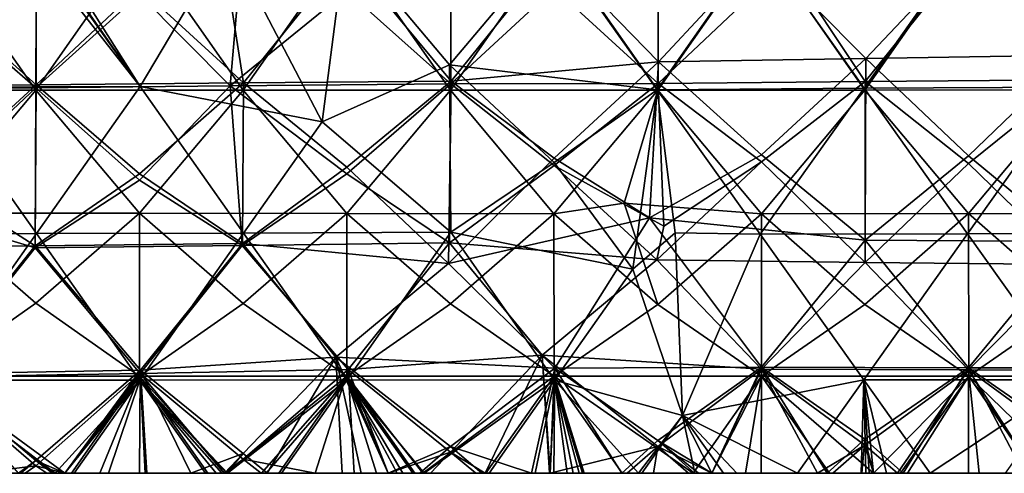
# Model space of a CAD drawing. Extents: x 543940 to 544530, y 4317070 to 4317550.
# Drawn here: x 544171 to 544290, y 4317070 to 4317125 of the extents above; entities that cross this region are included whole.
import ezdxf

# ---------------------------------------------------------------- set-up
doc = ezdxf.new("R2010")
doc.units = 0
doc.layers.add('Maia_Geological_Model_-_D2', color=7, linetype='CONTINUOUS')

msp = doc.modelspace()

# ---------------------------------------------------------------- linework, layer by layer
at = {"layer": 'Maia_Geological_Model_-_D2'}
for points in [[(544185.1, 4317129.07, 582.23), (544194.55, 4317137.69, 577.49), (544197.73, 4317117.49, 589.39)], [(544210.25, 4317133.05, 580.57), (544197.73, 4317117.49, 589.39), (544194.55, 4317137.69, 577.49)], [(544159.9, 4317128.57, 581.73), (544172.58, 4317136.62, 577.59), (544172.52, 4317117.22, 588.54)], [(544172.49, 4317116.86, 623.23), (544172.56, 4317136.36, 612.16), (544159.9, 4317127.84, 616.64)], [(544172.49, 4317116.86, 623.23), (544185.1, 4317128.28, 617.08), (544172.56, 4317136.36, 612.16)], [(544172.58, 4317136.62, 577.59), (544185.1, 4317129.07, 582.23), (544172.52, 4317117.22, 588.54)], [(544197.76, 4317136.45, 612.6), (544185.1, 4317128.28, 617.08), (544196.09, 4317117.1, 623.91)], [(544197.76, 4317136.45, 612.6), (544196.09, 4317117.1, 623.91), (544210.3, 4317128.66, 617.46)], [(544222.92, 4317117.34, 624.85), (544222.95, 4317136.46, 612.83), (544210.3, 4317128.66, 617.46)], [(544222.92, 4317117.34, 624.85), (544235.5, 4317128.99, 617.78), (544222.95, 4317136.46, 612.83)], [(544248.13, 4317117.42, 625.9), (544248.18, 4317136.44, 613.06), (544235.5, 4317128.99, 617.78)], [(544248.13, 4317117.42, 625.9), (544263.71, 4317132.11, 616.63), (544248.18, 4317136.44, 613.06)], [(544173.11, 4317134.38, 705.68), (544173.93, 4317134.8, 705.63), (544185.17, 4317117.02, 705.14)], [(544173.93, 4317134.8, 705.63), (544195.76, 4317134.86, 704.34), (544185.17, 4317117.02, 705.14)], [(544195.76, 4317134.86, 704.34), (544207.29, 4317112.74, 704.23), (544185.17, 4317117.02, 705.14)], [(544195.76, 4317134.86, 704.34), (544210.13, 4317134.71, 703.34), (544207.29, 4317112.74, 704.23)], [(544207.29, 4317112.74, 704.23), (544210.13, 4317134.71, 703.34), (544222.76, 4317119.67, 703.3)], [(544210.13, 4317134.71, 703.34), (544235.35, 4317134.59, 701.13), (544222.76, 4317119.67, 703.3)], [(544273.2, 4317116.83, 700.95), (544260.64, 4317134.62, 699.63), (544285.85, 4317134.76, 699.38)], [(544273.2, 4317116.83, 700.95), (544285.85, 4317134.76, 699.38), (544298.42, 4317116.95, 699.38)], [(544298.42, 4317116.95, 699.38), (544285.85, 4317134.76, 699.38), (544311.05, 4317134.81, 698.56)], [(544172.49, 4317116.59, 558.48), (544159.89, 4317134.56, 556.23), (544147.29, 4317116.59, 558.52)], [(544171.4, 4317133.71, 705.77), (544159.96, 4317116.97, 706.29), (544153.42, 4317126.53, 706.66)], [(544172.49, 4317116.59, 558.48), (544185.09, 4317134.57, 556.19), (544159.89, 4317134.56, 556.23)], [(544159.96, 4317116.97, 706.29), (544171.4, 4317133.71, 705.77), (544171.97, 4317133.93, 705.74)], [(544185.17, 4317117.02, 705.14), (544159.96, 4317116.97, 706.29), (544171.97, 4317133.93, 705.74)], [(544172.94, 4317134.29, 705.69), (544185.17, 4317117.02, 705.14), (544171.97, 4317133.93, 705.74)], [(544172.49, 4317116.59, 558.48), (544197.69, 4317116.6, 558.43), (544185.09, 4317134.57, 556.19)], [(544185.17, 4317117.02, 705.14), (544172.94, 4317134.29, 705.69), (544173.11, 4317134.38, 705.68)], [(544210.29, 4317134.57, 556.16), (544185.09, 4317134.57, 556.19), (544197.69, 4317116.6, 558.43)], [(544210.29, 4317134.57, 556.16), (544197.69, 4317116.6, 558.43), (544222.89, 4317116.6, 558.34)], [(544235.49, 4317134.58, 556.16), (544210.29, 4317134.57, 556.16), (544222.89, 4317116.6, 558.34)], [(544222.76, 4317119.67, 703.3), (544235.35, 4317134.59, 701.13), (544248.01, 4317116.65, 702.69)], [(544235.49, 4317134.58, 556.16), (544222.89, 4317116.6, 558.34), (544248.09, 4317116.59, 558.23)], [(544235.35, 4317134.59, 701.13), (544260.64, 4317134.62, 699.63), (544248.01, 4317116.65, 702.69)], [(544235.49, 4317134.58, 556.16), (544248.09, 4317116.59, 558.23), (544260.69, 4317134.58, 556.09)], [(544248.01, 4317116.65, 702.69), (544260.64, 4317134.62, 699.63), (544273.2, 4317116.83, 700.95)], [(544273.29, 4317116.6, 558.28), (544260.69, 4317134.58, 556.09), (544248.09, 4317116.59, 558.23)], [(544273.38, 4317120.45, 590.31), (544260.58, 4317133.37, 581.86), (544285.81, 4317133.56, 582.72)], [(544285.89, 4317134.58, 556.03), (544260.69, 4317134.58, 556.09), (544273.29, 4317116.6, 558.28)], [(544298.49, 4317116.61, 558.27), (544285.89, 4317134.58, 556.03), (544273.29, 4317116.6, 558.28)], [(544273.38, 4317120.45, 590.31), (544285.81, 4317133.56, 582.72), (544298.58, 4317120.83, 590.44)], [(544298.58, 4317120.83, 590.44), (544285.81, 4317133.56, 582.72), (544311.04, 4317133.71, 583.39)], [(544311.09, 4317134.58, 555.98), (544285.89, 4317134.58, 556.03), (544298.49, 4317116.61, 558.27)], [(544197.73, 4317117.49, 589.39), (544210.25, 4317133.05, 580.57), (544222.96, 4317117.69, 590.43)], [(544222.96, 4317117.69, 590.43), (544210.25, 4317133.05, 580.57), (544235.44, 4317133.18, 581.06)], [(544235.44, 4317133.18, 581.06), (544248.18, 4317120.02, 590.13), (544222.96, 4317117.69, 590.43)], [(544248.18, 4317120.02, 590.13), (544235.44, 4317133.18, 581.06), (544260.58, 4317133.37, 581.86)], [(544248.18, 4317120.02, 590.13), (544260.58, 4317133.37, 581.86), (544273.38, 4317120.45, 590.31)], [(544285.79, 4317133.18, 616.73), (544263.71, 4317132.11, 616.63), (544273.33, 4317117.65, 626.03)], [(544273.33, 4317117.65, 626.03), (544298.53, 4317117.85, 626.13), (544285.79, 4317133.18, 616.73)], [(544311.02, 4317133.32, 617.36), (544285.79, 4317133.18, 616.73), (544298.53, 4317117.85, 626.13)], [(544248.13, 4317117.42, 625.9), (544273.33, 4317117.65, 626.03), (544263.71, 4317132.11, 616.63)], [(544185.1, 4317129.07, 582.23), (544197.73, 4317117.49, 589.39), (544172.52, 4317117.22, 588.54)], [(544222.92, 4317117.34, 624.85), (544210.3, 4317128.66, 617.46), (544196.09, 4317117.1, 623.91)], [(544248.13, 4317117.42, 625.9), (544235.5, 4317128.99, 617.78), (544222.92, 4317117.34, 624.85)], [(544172.49, 4317116.86, 623.23), (544159.9, 4317127.84, 616.64), (544147.27, 4317116.57, 622.54)], [(544172.52, 4317117.22, 588.54), (544148.31, 4317116.93, 587.81), (544159.9, 4317128.57, 581.73)], [(544172.49, 4317116.86, 623.23), (544196.09, 4317117.1, 623.91), (544185.1, 4317128.28, 617.08)], [(544260.69, 4317108.73, 597.59), (544248.18, 4317120.02, 590.13), (544273.38, 4317120.45, 590.31)], [(544273.38, 4317120.45, 590.31), (544273.3, 4317098.33, 603.36), (544260.69, 4317108.73, 597.59)], [(544273.38, 4317120.45, 590.31), (544285.89, 4317108.59, 597.41), (544273.3, 4317098.33, 603.36)], [(544285.89, 4317108.59, 597.41), (544273.38, 4317120.45, 590.31), (544298.58, 4317120.83, 590.44)], [(544298.58, 4317120.83, 590.44), (544298.49, 4317098.19, 603.26), (544285.89, 4317108.59, 597.41)], [(544222.76, 4317119.67, 703.3), (544222.93, 4317099.31, 704.42), (544207.29, 4317112.74, 704.23)], [(544235.52, 4317107.81, 703.96), (544222.76, 4317119.67, 703.3), (544248.01, 4317116.65, 702.69)], [(544235.52, 4317107.81, 703.96), (544222.93, 4317099.31, 704.42), (544222.76, 4317119.67, 703.3)], [(544248.18, 4317120.02, 590.13), (544235.49, 4317108.31, 597.18), (544222.96, 4317117.69, 590.43)], [(544235.49, 4317108.31, 597.18), (544248.18, 4317120.02, 590.13), (544247.09, 4317101.06, 602.33)], [(544248.18, 4317120.02, 590.13), (544260.69, 4317108.73, 597.59), (544247.09, 4317101.06, 602.33)], [(544172.49, 4317116.86, 623.23), (544147.27, 4317116.57, 622.54), (544156.79, 4317102.1, 630.93)], [(544159.96, 4317116.97, 706.29), (544172.55, 4317099.17, 705.77), (544147.34, 4317099.14, 706.72)], [(544172.52, 4317117.22, 588.54), (544159.9, 4317105.69, 594.5), (544148.31, 4317116.93, 587.81)], [(544172.49, 4317116.86, 623.23), (544156.79, 4317102.1, 630.93), (544172.39, 4317097.43, 634.19)], [(544172.52, 4317117.22, 588.54), (544172.39, 4317097.66, 599.51), (544159.9, 4317105.69, 594.5)], [(544172.55, 4317099.17, 705.77), (544159.96, 4317116.97, 706.29), (544185.17, 4317117.02, 705.14)], [(544172.52, 4317117.22, 588.54), (544185.1, 4317106.4, 595.2), (544172.39, 4317097.66, 599.51)], [(544172.49, 4317116.86, 623.23), (544172.39, 4317097.43, 634.19), (544185.1, 4317105.65, 630.09)], [(544172.49, 4317116.86, 623.23), (544185.1, 4317105.65, 630.09), (544196.09, 4317117.1, 623.91)], [(544185.1, 4317106.4, 595.2), (544172.52, 4317117.22, 588.54), (544197.73, 4317117.49, 589.39)], [(544197.75, 4317099.22, 704.9), (544172.55, 4317099.17, 705.77), (544185.17, 4317117.02, 705.14)], [(544185.1, 4317106.4, 595.2), (544197.73, 4317117.49, 589.39), (544197.6, 4317097.94, 600.63)], [(544197.58, 4317097.69, 635.22), (544196.09, 4317117.1, 623.91), (544185.1, 4317105.65, 630.09)], [(544207.29, 4317112.74, 704.23), (544197.75, 4317099.22, 704.9), (544185.17, 4317117.02, 705.14)], [(544222.92, 4317117.34, 624.85), (544196.09, 4317117.1, 623.91), (544210.3, 4317106.4, 630.85)], [(544210.3, 4317106.4, 630.85), (544196.09, 4317117.1, 623.91), (544197.58, 4317097.69, 635.22)], [(544197.6, 4317097.94, 600.63), (544197.73, 4317117.49, 589.39), (544210.3, 4317107.22, 596.04)], [(544210.3, 4317107.22, 596.04), (544197.73, 4317117.49, 589.39), (544222.96, 4317117.69, 590.43)], [(544222.96, 4317117.69, 590.43), (544222.67, 4317095.52, 603.59), (544210.3, 4317107.22, 596.04)], [(544222.78, 4317098.04, 636.55), (544222.92, 4317117.34, 624.85), (544210.3, 4317106.4, 630.85)], [(544222.96, 4317117.69, 590.43), (544235.49, 4317108.31, 597.18), (544222.67, 4317095.52, 603.59)], [(544235.49, 4317107.42, 631.92), (544222.92, 4317117.34, 624.85), (544222.78, 4317098.04, 636.55)], [(544248.13, 4317117.42, 625.9), (544222.92, 4317117.34, 624.85), (544235.49, 4317107.42, 631.92)], [(544235.49, 4317107.42, 631.92), (544248.82, 4317100.06, 637.27), (544248.13, 4317117.42, 625.9)], [(544260.55, 4317099.07, 703.65), (544248.01, 4317116.65, 702.69), (544273.2, 4317116.83, 700.95)], [(544248.13, 4317117.42, 625.9), (544260.69, 4317107.88, 632.38), (544273.33, 4317117.65, 626.03)], [(544248.82, 4317100.06, 637.27), (544260.69, 4317107.88, 632.38), (544248.13, 4317117.42, 625.9)], [(544285.77, 4317099.11, 700.77), (544260.55, 4317099.07, 703.65), (544273.2, 4317116.83, 700.95)], [(544273.32, 4317095.62, 639.27), (544273.33, 4317117.65, 626.03), (544260.69, 4317107.88, 632.38)], [(544285.77, 4317099.11, 700.77), (544273.2, 4317116.83, 700.95), (544298.42, 4317116.95, 699.38)], [(544273.32, 4317095.62, 639.27), (544285.89, 4317107.66, 632.11), (544273.33, 4317117.65, 626.03)], [(544273.33, 4317117.65, 626.03), (544285.89, 4317107.66, 632.11), (544298.53, 4317117.85, 626.13)], [(544311.02, 4317099.16, 698.82), (544285.77, 4317099.11, 700.77), (544298.42, 4317116.95, 699.38)], [(544298.5, 4317095.41, 639.08), (544298.53, 4317117.85, 626.13), (544285.89, 4317107.66, 632.11)], [(544172.49, 4317116.59, 558.48), (544147.29, 4317116.59, 558.52), (544159.88, 4317101.64, 560.38)], [(544172.49, 4317116.59, 558.48), (544159.88, 4317101.64, 560.38), (544185.08, 4317101.63, 560.33)], [(544172.49, 4317116.59, 558.48), (544185.08, 4317101.63, 560.33), (544197.69, 4317116.6, 558.43)], [(544185.08, 4317101.63, 560.33), (544210.28, 4317101.61, 560.25), (544197.69, 4317116.6, 558.43)], [(544222.89, 4317116.6, 558.34), (544197.69, 4317116.6, 558.43), (544210.28, 4317101.61, 560.25)], [(544222.89, 4317116.6, 558.34), (544210.28, 4317101.61, 560.25), (544235.48, 4317101.57, 560.04)], [(544222.89, 4317116.6, 558.34), (544235.48, 4317101.57, 560.04), (544248.09, 4317116.59, 558.23)], [(544235.48, 4317101.57, 560.04), (544244.03, 4317102.83, 559.78), (544248.09, 4317116.59, 558.23)], [(544235.52, 4317107.81, 703.96), (544248.01, 4317116.65, 702.69), (544245.08, 4317094.83, 704.97)], [(544260.69, 4317101.57, 560.08), (544248.09, 4317116.59, 558.23), (544244.03, 4317102.83, 559.78)], [(544250.21, 4317099.26, 704.75), (544245.08, 4317094.83, 704.97), (544248.01, 4317116.65, 702.69)], [(544248.01, 4317116.65, 702.69), (544260.55, 4317099.07, 703.65), (544250.21, 4317099.26, 704.75)], [(544273.29, 4317116.6, 558.28), (544248.09, 4317116.59, 558.23), (544260.69, 4317101.57, 560.08)], [(544285.89, 4317101.58, 560.15), (544273.29, 4317116.6, 558.28), (544260.69, 4317101.57, 560.08)], [(544298.49, 4317116.61, 558.27), (544273.29, 4317116.6, 558.28), (544285.89, 4317101.58, 560.15)], [(544298.49, 4317116.61, 558.27), (544285.89, 4317101.58, 560.15), (544311.09, 4317101.57, 560.13)], [(544197.75, 4317099.22, 704.9), (544207.29, 4317112.74, 704.23), (544222.93, 4317099.31, 704.42)], [(544222.67, 4317095.52, 603.59), (544235.49, 4317108.31, 597.18), (544247.09, 4317101.06, 602.33)], [(544260.69, 4317108.73, 597.59), (544273.3, 4317098.33, 603.36), (544247.09, 4317101.06, 602.33)], [(544273.3, 4317098.33, 603.36), (544285.89, 4317108.59, 597.41), (544298.49, 4317098.19, 603.26)], [(544197.6, 4317097.94, 600.63), (544210.3, 4317107.22, 596.04), (544222.67, 4317095.52, 603.59)], [(544247.98, 4317095.95, 639.71), (544235.49, 4317107.42, 631.92), (544222.78, 4317098.04, 636.55)], [(544222.93, 4317099.31, 704.42), (544235.52, 4317107.81, 703.96), (544245.08, 4317094.83, 704.97)], [(544235.49, 4317107.42, 631.92), (544247.98, 4317095.95, 639.71), (544248.82, 4317100.06, 637.27)], [(544248.82, 4317100.06, 637.27), (544247.98, 4317095.95, 639.71), (544260.69, 4317107.88, 632.38)], [(544247.98, 4317095.95, 639.71), (544273.32, 4317095.62, 639.27), (544260.69, 4317107.88, 632.38)], [(544298.5, 4317095.41, 639.08), (544285.89, 4317107.66, 632.11), (544273.32, 4317095.62, 639.27)], [(544172.39, 4317097.66, 599.51), (544185.1, 4317106.4, 595.2), (544197.6, 4317097.94, 600.63)], [(544222.78, 4317098.04, 636.55), (544210.3, 4317106.4, 630.85), (544197.58, 4317097.69, 635.22)], [(544172.39, 4317097.66, 599.51), (544147.19, 4317097.42, 598.54), (544159.9, 4317105.69, 594.5)], [(544197.58, 4317097.69, 635.22), (544185.1, 4317105.65, 630.09), (544172.39, 4317097.43, 634.19)], [(544248.1, 4317090.53, 561.4), (544244.03, 4317102.83, 559.78), (544235.48, 4317101.57, 560.04)], [(544248.1, 4317090.53, 561.4), (544260.69, 4317101.57, 560.08), (544244.03, 4317102.83, 559.78)], [(544172.39, 4317097.43, 634.19), (544156.79, 4317102.1, 630.93), (544159.93, 4317081.75, 642.32)], [(544159.89, 4317081.81, 562.9), (544172.5, 4317090.7, 561.68), (544159.88, 4317101.64, 560.38)], [(544159.88, 4317101.64, 560.38), (544172.5, 4317090.7, 561.68), (544185.08, 4317101.63, 560.33)], [(544172.5, 4317090.7, 561.68), (544185.09, 4317081.81, 562.85), (544185.08, 4317101.63, 560.33)], [(544185.09, 4317081.81, 562.85), (544197.7, 4317090.65, 561.63), (544185.08, 4317101.63, 560.33)], [(544185.08, 4317101.63, 560.33), (544197.7, 4317090.65, 561.63), (544210.28, 4317101.61, 560.25)], [(544197.7, 4317090.65, 561.63), (544210.29, 4317081.81, 562.78), (544210.28, 4317101.61, 560.25)], [(544210.29, 4317081.81, 562.78), (544222.9, 4317090.59, 561.53), (544210.28, 4317101.61, 560.25)], [(544210.28, 4317101.61, 560.25), (544222.9, 4317090.59, 561.53), (544235.48, 4317101.57, 560.04)], [(544222.9, 4317090.59, 561.53), (544235.49, 4317081.81, 562.67), (544235.48, 4317101.57, 560.04)], [(544235.48, 4317101.57, 560.04), (544235.49, 4317081.81, 562.67), (544248.1, 4317090.53, 561.4)], [(544248.1, 4317090.53, 561.4), (544260.69, 4317081.81, 562.65), (544260.69, 4317101.57, 560.08)], [(544285.89, 4317101.58, 560.15), (544260.69, 4317101.57, 560.08), (544273.29, 4317090.53, 561.48)], [(544260.69, 4317101.57, 560.08), (544260.69, 4317081.81, 562.65), (544273.29, 4317090.53, 561.48)], [(544273.29, 4317090.53, 561.48), (544285.9, 4317081.81, 562.66), (544285.89, 4317101.58, 560.15)], [(544311.09, 4317101.57, 560.13), (544285.89, 4317101.58, 560.15), (544298.49, 4317090.51, 561.49)], [(544285.89, 4317101.58, 560.15), (544285.9, 4317081.81, 562.66), (544298.49, 4317090.51, 561.49)], [(544235.58, 4317082.77, 611.3), (544222.67, 4317095.52, 603.59), (544247.09, 4317101.06, 602.33)], [(544260.72, 4317082.9, 611.86), (544235.58, 4317082.77, 611.3), (544247.09, 4317101.06, 602.33)], [(544273.3, 4317098.33, 603.36), (544260.72, 4317082.9, 611.86), (544247.09, 4317101.06, 602.33)], [(544172.55, 4317099.17, 705.77), (544159.94, 4317081.32, 706.15), (544147.34, 4317099.14, 706.72)], [(544185.14, 4317081.34, 705.37), (544159.94, 4317081.32, 706.15), (544172.55, 4317099.17, 705.77)], [(544185.14, 4317081.34, 705.37), (544172.55, 4317099.17, 705.77), (544197.75, 4317099.22, 704.9)], [(544185.14, 4317081.34, 705.37), (544197.75, 4317099.22, 704.9), (544210.33, 4317081.35, 704.76)], [(544210.33, 4317081.35, 704.76), (544197.75, 4317099.22, 704.9), (544222.93, 4317099.31, 704.42)], [(544210.33, 4317081.35, 704.76), (544222.93, 4317099.31, 704.42), (544235.55, 4317081.31, 704.49)], [(544235.55, 4317081.31, 704.49), (544222.93, 4317099.31, 704.42), (544245.08, 4317094.83, 704.97)], [(544245.08, 4317094.83, 704.97), (544250.21, 4317099.26, 704.75), (544251.12, 4317077.03, 703.86)], [(544250.21, 4317099.26, 704.75), (544260.55, 4317099.07, 703.65), (544251.12, 4317077.03, 703.86)], [(544260.55, 4317099.07, 703.65), (544273.14, 4317081.37, 702.1), (544251.12, 4317077.03, 703.86)], [(544273.14, 4317081.37, 702.1), (544260.55, 4317099.07, 703.65), (544285.77, 4317099.11, 700.77)], [(544298.39, 4317081.35, 699.82), (544273.14, 4317081.37, 702.1), (544285.77, 4317099.11, 700.77)], [(544298.39, 4317081.35, 699.82), (544285.77, 4317099.11, 700.77), (544311.02, 4317099.16, 698.82)], [(544172.39, 4317097.66, 599.51), (544159.97, 4317082.11, 607.48), (544147.19, 4317097.42, 598.54)], [(544172.39, 4317097.66, 599.51), (544185.22, 4317082.55, 608.48), (544159.97, 4317082.11, 607.48)], [(544185.22, 4317082.55, 608.48), (544172.39, 4317097.66, 599.51), (544197.6, 4317097.94, 600.63)], [(544197.58, 4317097.69, 635.22), (544172.39, 4317097.43, 634.19), (544185.18, 4317082.15, 643.27)], [(544210.44, 4317082.64, 644.33), (544197.58, 4317097.69, 635.22), (544185.18, 4317082.15, 643.27)], [(544185.22, 4317082.55, 608.48), (544197.6, 4317097.94, 600.63), (544208.96, 4317084.13, 608.95)], [(544222.78, 4317098.04, 636.55), (544197.58, 4317097.69, 635.22), (544210.44, 4317082.64, 644.33)], [(544208.96, 4317084.13, 608.95), (544197.6, 4317097.94, 600.63), (544222.67, 4317095.52, 603.59)], [(544234.06, 4317084.35, 644.83), (544222.78, 4317098.04, 636.55), (544210.44, 4317082.64, 644.33)], [(544247.98, 4317095.95, 639.71), (544222.78, 4317098.04, 636.55), (544234.06, 4317084.35, 644.83)], [(544260.72, 4317082.9, 611.86), (544273.3, 4317098.33, 603.36), (544285.89, 4317082.84, 611.75)], [(544285.89, 4317082.84, 611.75), (544273.3, 4317098.33, 603.36), (544298.49, 4317098.19, 603.26)], [(544285.89, 4317082.84, 611.75), (544298.49, 4317098.19, 603.26), (544311.09, 4317082.82, 611.71)], [(544185.18, 4317082.15, 643.27), (544172.39, 4317097.43, 634.19), (544159.93, 4317081.75, 642.32)], [(544235.58, 4317082.77, 611.3), (544208.96, 4317084.13, 608.95), (544222.67, 4317095.52, 603.59)], [(544247.98, 4317095.95, 639.71), (544234.06, 4317084.35, 644.83), (544260.71, 4317082.66, 646.5)], [(544247.98, 4317095.95, 639.71), (544260.71, 4317082.66, 646.5), (544273.32, 4317095.62, 639.27)], [(544273.32, 4317095.62, 639.27), (544260.71, 4317082.66, 646.5), (544285.89, 4317082.57, 646.33)], [(544298.5, 4317095.41, 639.08), (544273.32, 4317095.62, 639.27), (544285.89, 4317082.57, 646.33)], [(544298.5, 4317095.41, 639.08), (544285.89, 4317082.57, 646.33), (544311.09, 4317082.54, 646.23)], [(544251.12, 4317077.03, 703.86), (544235.55, 4317081.31, 704.49), (544245.08, 4317094.83, 704.97)], [(544172.5, 4317090.7, 561.68), (544159.89, 4317081.81, 562.9), (544185.09, 4317081.81, 562.85)], [(544185.09, 4317081.81, 562.85), (544210.29, 4317081.81, 562.78), (544197.7, 4317090.65, 561.63)], [(544222.9, 4317090.59, 561.53), (544210.29, 4317081.81, 562.78), (544235.49, 4317081.81, 562.67)], [(544248.1, 4317090.53, 561.4), (544235.49, 4317081.81, 562.67), (544260.69, 4317081.81, 562.65)], [(544273.29, 4317090.53, 561.48), (544260.69, 4317081.81, 562.65), (544285.9, 4317081.81, 562.66)], [(544298.49, 4317090.51, 561.49), (544285.9, 4317081.81, 562.66), (544311.1, 4317081.82, 562.64)], [(544197.7, 4317072.4, 614.66), (544185.22, 4317082.55, 608.48), (544208.96, 4317084.13, 608.95)], [(544197.7, 4317072.4, 614.66), (544208.96, 4317084.13, 608.95), (544200.62, 4317070, 616.08)], [(544209.74, 4317070, 616.52), (544200.62, 4317070, 616.08), (544208.96, 4317084.13, 608.95)], [(544212.05, 4317070, 616.66), (544209.74, 4317070, 616.52), (544208.96, 4317084.13, 608.95)], [(544215.33, 4317070, 616.85), (544212.05, 4317070, 616.66), (544208.96, 4317084.13, 608.95)], [(544222.9, 4317073.28, 615.55), (544215.33, 4317070, 616.85), (544208.96, 4317084.13, 608.95)], [(544222.9, 4317073.28, 615.55), (544208.96, 4317084.13, 608.95), (544235.58, 4317082.77, 611.3)], [(544234.06, 4317084.35, 644.83), (544210.44, 4317082.64, 644.33), (544222.9, 4317072.57, 650.47)], [(544222.9, 4317072.57, 650.47), (544227.13, 4317070, 652), (544234.06, 4317084.35, 644.83)], [(544234.92, 4317070, 652.34), (544234.06, 4317084.35, 644.83), (544227.13, 4317070, 652)], [(544235, 4317070, 652.35), (544234.06, 4317084.35, 644.83), (544234.92, 4317070, 652.34)], [(544235, 4317070, 652.35), (544248.09, 4317073.25, 651.17), (544234.06, 4317084.35, 644.83)], [(544234.06, 4317084.35, 644.83), (544248.09, 4317073.25, 651.17), (544260.71, 4317082.66, 646.5)], [(544185.18, 4317082.15, 643.27), (544159.93, 4317081.75, 642.32), (544172.5, 4317070.92, 648.82)], [(544159.97, 4317082.11, 607.48), (544185.22, 4317082.55, 608.48), (544172.5, 4317071.56, 613.82)], [(544172.5, 4317071.56, 613.82), (544170.37, 4317070, 614.56), (544159.97, 4317082.11, 607.48)], [(544172.5, 4317071.56, 613.82), (544185.22, 4317082.55, 608.48), (544176, 4317070, 614.83)], [(544176, 4317070, 649.48), (544185.18, 4317082.15, 643.27), (544172.5, 4317070.92, 648.82)], [(544185.99, 4317070, 615.29), (544176, 4317070, 614.83), (544185.22, 4317082.55, 608.48)], [(544185.07, 4317070, 649.89), (544185.18, 4317082.15, 643.27), (544176, 4317070, 649.48)], [(544185.76, 4317070, 649.92), (544185.18, 4317082.15, 643.27), (544185.07, 4317070, 649.89)], [(544210.44, 4317082.64, 644.33), (544185.18, 4317082.15, 643.27), (544197.7, 4317071.72, 649.62)], [(544195.38, 4317070, 650.43), (544185.18, 4317082.15, 643.27), (544185.76, 4317070, 649.92)], [(544197.7, 4317071.72, 649.62), (544185.18, 4317082.15, 643.27), (544195.38, 4317070, 650.43)], [(544191.33, 4317070, 615.59), (544185.99, 4317070, 615.29), (544185.22, 4317082.55, 608.48)], [(544197.7, 4317072.4, 614.66), (544191.33, 4317070, 615.59), (544185.22, 4317082.55, 608.48)], [(544210.44, 4317082.64, 644.33), (544197.7, 4317071.72, 649.62), (544206.43, 4317070, 650.95)], [(544211.17, 4317070, 651.17), (544210.44, 4317082.64, 644.33), (544206.43, 4317070, 650.95)], [(544215.33, 4317070, 651.41), (544210.44, 4317082.64, 644.33), (544211.17, 4317070, 651.17)], [(544210.44, 4317082.64, 644.33), (544215.33, 4317070, 651.41), (544222.9, 4317072.57, 650.47)], [(544222.9, 4317073.28, 615.55), (544235.58, 4317082.77, 611.3), (544232.74, 4317070, 617.7)], [(544235, 4317070, 617.81), (544232.74, 4317070, 617.7), (544235.58, 4317082.77, 611.3)], [(544235.48, 4317070, 617.83), (544235, 4317070, 617.81), (544235.58, 4317082.77, 611.3)], [(544243.71, 4317070, 618.12), (544235.48, 4317070, 617.83), (544235.58, 4317082.77, 611.3)], [(544260.72, 4317082.9, 611.86), (544248.09, 4317073.97, 616.25), (544235.58, 4317082.77, 611.3)], [(544248.09, 4317073.97, 616.25), (544243.71, 4317070, 618.12), (544235.58, 4317082.77, 611.3)], [(544248.09, 4317073.97, 616.25), (544260.72, 4317082.9, 611.86), (544254.67, 4317070, 618.38)], [(544248.09, 4317073.25, 651.17), (544254.67, 4317070, 652.95), (544260.71, 4317082.66, 646.5)], [(544260.68, 4317070, 618.47), (544254.67, 4317070, 618.38), (544260.72, 4317082.9, 611.86)], [(544260.68, 4317070, 653.04), (544260.71, 4317082.66, 646.5), (544254.67, 4317070, 652.95)], [(544268.69, 4317070, 618.51), (544260.68, 4317070, 618.47), (544260.72, 4317082.9, 611.86)], [(544267.51, 4317070, 653.06), (544260.71, 4317082.66, 646.5), (544260.68, 4317070, 653.04)], [(544267.51, 4317070, 653.06), (544273.29, 4317073.41, 651.32), (544260.71, 4317082.66, 646.5)], [(544285.89, 4317082.57, 646.33), (544260.71, 4317082.66, 646.5), (544273.29, 4317073.41, 651.32)], [(544260.72, 4317082.9, 611.86), (544273.29, 4317074.14, 616.41), (544268.69, 4317070, 618.51)], [(544285.89, 4317082.84, 611.75), (544273.29, 4317074.14, 616.41), (544260.72, 4317082.9, 611.86)], [(544285.89, 4317082.84, 611.75), (544277.94, 4317070, 618.59), (544273.29, 4317074.14, 616.41)], [(544273.29, 4317073.41, 651.32), (544277.24, 4317070, 653.12), (544285.89, 4317082.57, 646.33)], [(544285.88, 4317070, 653.07), (544285.89, 4317082.57, 646.33), (544277.24, 4317070, 653.12)], [(544285.89, 4317070, 618.56), (544277.94, 4317070, 618.59), (544285.89, 4317082.84, 611.75)], [(544287.18, 4317070, 653.07), (544285.89, 4317082.57, 646.33), (544285.88, 4317070, 653.07)], [(544292.59, 4317070, 618.57), (544285.89, 4317070, 618.56), (544285.89, 4317082.84, 611.75)], [(544298.49, 4317074.13, 616.39), (544292.59, 4317070, 618.57), (544285.89, 4317082.84, 611.75)], [(544285.89, 4317082.84, 611.75), (544311.09, 4317082.82, 611.71), (544298.49, 4317074.13, 616.39)], [(544294, 4317070, 653.07), (544285.89, 4317082.57, 646.33), (544287.18, 4317070, 653.07)], [(544285.89, 4317082.57, 646.33), (544294, 4317070, 653.07), (544298.49, 4317073.37, 651.27)], [(544311.09, 4317082.54, 646.23), (544285.89, 4317082.57, 646.33), (544298.49, 4317073.37, 651.27)], [(544159.89, 4317081.81, 562.9), (544168.17, 4317070, 564.38), (544176, 4317070, 564.36)], [(544176, 4317070, 564.36), (544185.09, 4317081.81, 562.85), (544159.89, 4317081.81, 562.9)], [(544159.93, 4317081.75, 642.32), (544165.16, 4317070, 648.98), (544172.5, 4317070.92, 648.82)], [(544159.94, 4317081.32, 706.15), (544185.14, 4317081.34, 705.37), (544174.85, 4317070, 705.58)], [(544159.94, 4317081.32, 706.15), (544174.85, 4317070, 705.58), (544167.93, 4317070, 705.8)], [(544174.85, 4317070, 705.58), (544185.14, 4317081.34, 705.37), (544176, 4317070, 705.55)], [(544176.81, 4317070, 564.36), (544185.09, 4317081.81, 562.85), (544176, 4317070, 564.36)], [(544177.14, 4317070, 705.51), (544176, 4317070, 705.55), (544185.14, 4317081.34, 705.37)], [(544185.09, 4317081.81, 562.85), (544176.81, 4317070, 564.36), (544180.28, 4317070, 564.35)], [(544185.14, 4317081.34, 705.37), (544181.31, 4317070, 705.4), (544177.14, 4317070, 705.51)], [(544185.09, 4317081.81, 562.85), (544180.28, 4317070, 564.35), (544193.38, 4317070, 564.33)], [(544185.14, 4317081.34, 705.37), (544193.13, 4317070, 705.07), (544181.31, 4317070, 705.4)], [(544185.09, 4317081.81, 562.85), (544193.38, 4317070, 564.33), (544195.67, 4317070, 564.32)], [(544185.09, 4317081.81, 562.85), (544195.67, 4317070, 564.32), (544210.29, 4317081.81, 562.78)], [(544210.33, 4317081.35, 704.76), (544195.79, 4317070, 705), (544185.14, 4317081.34, 705.37)], [(544185.14, 4317081.34, 705.37), (544194.39, 4317070, 705.04), (544193.13, 4317070, 705.07)], [(544195.08, 4317070, 705.02), (544194.39, 4317070, 705.04), (544185.14, 4317081.34, 705.37)], [(544195.67, 4317070, 705.01), (544195.08, 4317070, 705.02), (544185.14, 4317081.34, 705.37)], [(544195.79, 4317070, 705), (544195.67, 4317070, 705.01), (544185.14, 4317081.34, 705.37)], [(544195.67, 4317070, 564.32), (544199.9, 4317070, 564.31), (544210.29, 4317081.81, 562.78)], [(544210.33, 4317081.35, 704.76), (544200.48, 4317070, 704.89), (544195.79, 4317070, 705)], [(544199.9, 4317070, 564.31), (544202.01, 4317070, 564.3), (544210.29, 4317081.81, 562.78)], [(544202.34, 4317070, 704.85), (544200.48, 4317070, 704.89), (544210.33, 4317081.35, 704.76)], [(544202.01, 4317070, 564.3), (544215.33, 4317070, 564.27), (544210.29, 4317081.81, 562.78)], [(544210.33, 4317081.35, 704.76), (544213.89, 4317070, 704.55), (544202.34, 4317070, 704.85)], [(544215.33, 4317070, 564.27), (544218.58, 4317070, 564.26), (544210.29, 4317081.81, 562.78)], [(544218.58, 4317070, 564.26), (544219.52, 4317070, 564.26), (544210.29, 4317081.81, 562.78)], [(544219.52, 4317070, 564.26), (544235.49, 4317081.81, 562.67), (544210.29, 4317081.81, 562.78)], [(544210.33, 4317081.35, 704.76), (544215.33, 4317070, 704.51), (544213.89, 4317070, 704.55)], [(544210.33, 4317081.35, 704.76), (544216.4, 4317070, 704.49), (544215.33, 4317070, 704.51)], [(544210.33, 4317081.35, 704.76), (544217.1, 4317070, 704.47), (544216.4, 4317070, 704.49)], [(544210.33, 4317081.35, 704.76), (544218.32, 4317070, 704.44), (544217.1, 4317070, 704.47)], [(544210.33, 4317081.35, 704.76), (544219.68, 4317070, 704.42), (544218.32, 4317070, 704.44)], [(544235.55, 4317081.31, 704.49), (544219.68, 4317070, 704.42), (544210.33, 4317081.35, 704.76)], [(544235.49, 4317081.81, 562.67), (544219.52, 4317070, 564.26), (544227.21, 4317070, 564.22)], [(544227.58, 4317070, 704.34), (544219.68, 4317070, 704.42), (544235.55, 4317081.31, 704.49)], [(544235.49, 4317081.81, 562.67), (544227.21, 4317070, 564.22), (544235, 4317070, 564.21)], [(544233.2, 4317070, 704.17), (544227.58, 4317070, 704.34), (544235.55, 4317081.31, 704.49)], [(544235, 4317070, 704.12), (544233.2, 4317070, 704.17), (544235.55, 4317081.31, 704.49)], [(544235.49, 4317081.81, 562.67), (544235, 4317070, 564.21), (544239.13, 4317070, 564.2)], [(544237.08, 4317070, 704.06), (544235, 4317070, 704.12), (544235.55, 4317081.31, 704.49)], [(544235.49, 4317081.81, 562.67), (544239.13, 4317070, 564.2), (544243.78, 4317070, 564.19)], [(544252.41, 4317070, 564.18), (544235.49, 4317081.81, 562.67), (544243.78, 4317070, 564.19)], [(544260.69, 4317081.81, 562.65), (544235.49, 4317081.81, 562.67), (544252.41, 4317070, 564.18)], [(544237.08, 4317070, 704.06), (544235.55, 4317081.31, 704.49), (544237.8, 4317070, 704.03)], [(544237.8, 4317070, 704.03), (544235.55, 4317081.31, 704.49), (544238.55, 4317070, 704.01)], [(544238.55, 4317070, 704.01), (544235.55, 4317081.31, 704.49), (544238.93, 4317070, 704)], [(544238.93, 4317070, 704), (544235.55, 4317081.31, 704.49), (544245.74, 4317070, 703.79)], [(544235.55, 4317081.31, 704.49), (544251.12, 4317077.03, 703.86), (544245.74, 4317070, 703.79)], [(544251.12, 4317077.03, 703.86), (544273.14, 4317081.37, 702.1), (544265.08, 4317070, 702.43)], [(544260.69, 4317081.81, 562.65), (544252.41, 4317070, 564.18), (544254.67, 4317070, 564.18)], [(544260.69, 4317081.81, 562.65), (544254.67, 4317070, 564.18), (544258.78, 4317070, 564.18)], [(544260.69, 4317081.81, 562.65), (544258.78, 4317070, 564.18), (544268.98, 4317070, 564.17)], [(544274.33, 4317070, 564.17), (544260.69, 4317081.81, 562.65), (544268.98, 4317070, 564.17)], [(544285.9, 4317081.81, 562.66), (544260.69, 4317081.81, 562.65), (544274.33, 4317070, 564.17)], [(544265.08, 4317070, 702.43), (544273.14, 4317081.37, 702.1), (544272.82, 4317070, 701.83)], [(544272.82, 4317070, 701.83), (544273.14, 4317081.37, 702.1), (544273.4, 4317070, 701.78)], [(544273.4, 4317070, 701.78), (544273.14, 4317081.37, 702.1), (544273.78, 4317070, 701.75)], [(544273.78, 4317070, 701.75), (544273.14, 4317081.37, 702.1), (544274.33, 4317070, 701.71)], [(544274.33, 4317070, 701.71), (544273.14, 4317081.37, 702.1), (544275.9, 4317070, 701.59)], [(544275.9, 4317070, 701.59), (544273.14, 4317081.37, 702.1), (544281.21, 4317070, 701.18)], [(544281.21, 4317070, 701.18), (544273.14, 4317081.37, 702.1), (544298.39, 4317081.35, 699.82)], [(544285.9, 4317081.81, 562.66), (544274.33, 4317070, 564.17), (544277.61, 4317070, 564.17)], [(544278.44, 4317070, 564.17), (544285.9, 4317081.81, 562.66), (544277.61, 4317070, 564.17)], [(544294, 4317070, 564.16), (544285.9, 4317081.81, 562.66), (544278.44, 4317070, 564.17)], [(544281.21, 4317070, 701.18), (544298.39, 4317081.35, 699.82), (544290.33, 4317070, 700.35)], [(544298.09, 4317070, 564.15), (544311.1, 4317081.82, 562.64), (544285.9, 4317081.81, 562.66)], [(544294.19, 4317070, 564.16), (544285.9, 4317081.81, 562.66), (544294, 4317070, 564.16)], [(544294.19, 4317070, 564.16), (544298.09, 4317070, 564.15), (544285.9, 4317081.81, 562.66)], [(544245.74, 4317070, 703.79), (544251.12, 4317077.03, 703.86), (544246.16, 4317070, 703.78)], [(544246.16, 4317070, 703.78), (544251.12, 4317077.03, 703.86), (544252.62, 4317070, 703.41)], [(544252.62, 4317070, 703.41), (544251.12, 4317077.03, 703.86), (544254.67, 4317070, 703.29)], [(544254.67, 4317070, 703.29), (544251.12, 4317077.03, 703.86), (544256.08, 4317070, 703.21)], [(544256.08, 4317070, 703.21), (544251.12, 4317077.03, 703.86), (544257.69, 4317070, 703.07)], [(544257.69, 4317070, 703.07), (544251.12, 4317077.03, 703.86), (544265.08, 4317070, 702.43)], [(544252.56, 4317070, 618.35), (544243.71, 4317070, 618.12), (544248.09, 4317073.97, 616.25)], [(544253.05, 4317070, 618.36), (544252.56, 4317070, 618.35), (544248.09, 4317073.97, 616.25)], [(544254.67, 4317070, 618.38), (544253.05, 4317070, 618.36), (544248.09, 4317073.97, 616.25)], [(544272.9, 4317070, 618.55), (544268.69, 4317070, 618.51), (544273.29, 4317074.14, 616.41)], [(544274.33, 4317070, 618.56), (544272.9, 4317070, 618.55), (544273.29, 4317074.14, 616.41)], [(544277.94, 4317070, 618.59), (544274.33, 4317070, 618.56), (544273.29, 4317074.14, 616.41)], [(544195.44, 4317070, 615.83), (544191.33, 4317070, 615.59), (544197.7, 4317072.4, 614.66)], [(544195.67, 4317070, 615.84), (544195.44, 4317070, 615.83), (544197.7, 4317072.4, 614.66)], [(544200.62, 4317070, 616.08), (544195.67, 4317070, 615.84), (544197.7, 4317072.4, 614.66)], [(544219.15, 4317070, 617.08), (544215.33, 4317070, 616.85), (544222.9, 4317073.28, 615.55)], [(544220.47, 4317070, 651.71), (544222.9, 4317072.57, 650.47), (544215.33, 4317070, 651.41)], [(544226.71, 4317070, 617.41), (544219.15, 4317070, 617.08), (544222.9, 4317073.28, 615.55)], [(544225.97, 4317070, 651.95), (544222.9, 4317072.57, 650.47), (544220.47, 4317070, 651.71)], [(544232.74, 4317070, 617.7), (544226.71, 4317070, 617.41), (544222.9, 4317073.28, 615.55)], [(544227.13, 4317070, 652), (544222.9, 4317072.57, 650.47), (544225.97, 4317070, 651.95)], [(544244.38, 4317070, 652.72), (544248.09, 4317073.25, 651.17), (544235, 4317070, 652.35)], [(544247.58, 4317070, 652.8), (544248.09, 4317073.25, 651.17), (544244.38, 4317070, 652.72)], [(544251.85, 4317070, 652.91), (544248.09, 4317073.25, 651.17), (544247.58, 4317070, 652.8)], [(544254.67, 4317070, 652.95), (544248.09, 4317073.25, 651.17), (544251.85, 4317070, 652.91)], [(544269.39, 4317070, 653.07), (544273.29, 4317073.41, 651.32), (544267.51, 4317070, 653.06)], [(544274.33, 4317070, 653.1), (544273.29, 4317073.41, 651.32), (544269.39, 4317070, 653.07)], [(544277.24, 4317070, 653.12), (544273.29, 4317073.41, 651.32), (544274.33, 4317070, 653.1)], [(544170.67, 4317070, 614.58), (544170.37, 4317070, 614.56), (544172.5, 4317071.56, 613.82)], [(544174.51, 4317070, 614.76), (544170.67, 4317070, 614.58), (544172.5, 4317071.56, 613.82)], [(544176, 4317070, 614.83), (544174.51, 4317070, 614.76), (544172.5, 4317071.56, 613.82)], [(544195.67, 4317070, 650.44), (544197.7, 4317071.72, 649.62), (544195.38, 4317070, 650.43)], [(544199.89, 4317070, 650.64), (544197.7, 4317071.72, 649.62), (544195.67, 4317070, 650.44)], [(544206.43, 4317070, 650.95), (544197.7, 4317071.72, 649.62), (544199.89, 4317070, 650.64)], [(544171.18, 4317070, 649.26), (544172.5, 4317070.92, 648.82), (544165.16, 4317070, 648.98)], [(544173.84, 4317070, 649.38), (544172.5, 4317070.92, 648.82), (544171.18, 4317070, 649.26)], [(544176, 4317070, 649.48), (544172.5, 4317070.92, 648.82), (544173.84, 4317070, 649.38)], [(544165.16, 4317070, 648.98), (544156.33, 4317070, 660), (544176, 4317070, 660)], [(544176, 4317070, 700), (544156.33, 4317070, 700), (544167.93, 4317070, 705.8)], [(544156.33, 4317070, 680), (544176, 4317070, 680), (544156.33, 4317070, 660)], [(544176, 4317070, 680), (544176, 4317070, 660), (544156.33, 4317070, 660)], [(544156.33, 4317070, 700), (544176, 4317070, 700), (544156.33, 4317070, 680)], [(544176, 4317070, 700), (544176, 4317070, 680), (544156.33, 4317070, 680)], [(544160.66, 4317070, 564.4), (544156.33, 4317070, 580), (544176, 4317070, 580)], [(544156.33, 4317070, 600), (544170.37, 4317070, 614.56), (544170.67, 4317070, 614.58)], [(544176, 4317070, 600), (544156.33, 4317070, 600), (544170.67, 4317070, 614.58)], [(544156.33, 4317070, 600), (544176, 4317070, 600), (544156.33, 4317070, 580)], [(544176, 4317070, 600), (544176, 4317070, 580), (544156.33, 4317070, 580)], [(544168.17, 4317070, 564.38), (544160.66, 4317070, 564.4), (544176, 4317070, 580)], [(544171.18, 4317070, 649.26), (544165.16, 4317070, 648.98), (544176, 4317070, 660)], [(544174.85, 4317070, 705.58), (544176, 4317070, 700), (544167.93, 4317070, 705.8)], [(544176, 4317070, 564.36), (544168.17, 4317070, 564.38), (544176, 4317070, 580)], [(544176, 4317070, 600), (544170.67, 4317070, 614.58), (544174.51, 4317070, 614.76)], [(544173.84, 4317070, 649.38), (544171.18, 4317070, 649.26), (544176, 4317070, 660)], [(544176, 4317070, 649.48), (544173.84, 4317070, 649.38), (544176, 4317070, 660)], [(544176, 4317070, 614.83), (544176, 4317070, 600), (544174.51, 4317070, 614.76)], [(544176, 4317070, 705.55), (544176, 4317070, 700), (544174.85, 4317070, 705.58)], [(544185.07, 4317070, 649.89), (544176, 4317070, 649.48), (544176, 4317070, 660)], [(544185.76, 4317070, 649.92), (544185.07, 4317070, 649.89), (544176, 4317070, 660)], [(544185.76, 4317070, 649.92), (544176, 4317070, 660), (544195.67, 4317070, 660)], [(544176, 4317070, 700), (544176, 4317070, 705.55), (544177.14, 4317070, 705.51)], [(544176, 4317070, 700), (544177.14, 4317070, 705.51), (544181.31, 4317070, 705.4)], [(544195.67, 4317070, 700), (544176, 4317070, 700), (544181.31, 4317070, 705.4)], [(544176, 4317070, 680), (544195.67, 4317070, 680), (544176, 4317070, 660)], [(544195.67, 4317070, 680), (544195.67, 4317070, 660), (544176, 4317070, 660)], [(544176, 4317070, 700), (544195.67, 4317070, 700), (544176, 4317070, 680)], [(544195.67, 4317070, 700), (544195.67, 4317070, 680), (544176, 4317070, 680)], [(544176.81, 4317070, 564.36), (544176, 4317070, 564.36), (544176, 4317070, 580)], [(544180.28, 4317070, 564.35), (544176.81, 4317070, 564.36), (544176, 4317070, 580)], [(544176, 4317070, 580), (544195.67, 4317070, 580), (544180.28, 4317070, 564.35)], [(544176, 4317070, 600), (544176, 4317070, 614.83), (544185.99, 4317070, 615.29)], [(544176, 4317070, 600), (544185.99, 4317070, 615.29), (544191.33, 4317070, 615.59)], [(544195.67, 4317070, 600), (544176, 4317070, 600), (544191.33, 4317070, 615.59)], [(544176, 4317070, 600), (544195.67, 4317070, 600), (544176, 4317070, 580)], [(544195.67, 4317070, 600), (544195.67, 4317070, 580), (544176, 4317070, 580)], [(544193.38, 4317070, 564.33), (544180.28, 4317070, 564.35), (544195.67, 4317070, 580)], [(544195.67, 4317070, 700), (544181.31, 4317070, 705.4), (544193.13, 4317070, 705.07)], [(544195.38, 4317070, 650.43), (544185.76, 4317070, 649.92), (544195.67, 4317070, 660)], [(544195.67, 4317070, 600), (544191.33, 4317070, 615.59), (544195.44, 4317070, 615.83)], [(544195.67, 4317070, 700), (544193.13, 4317070, 705.07), (544194.39, 4317070, 705.04)], [(544195.67, 4317070, 564.32), (544193.38, 4317070, 564.33), (544195.67, 4317070, 580)], [(544195.67, 4317070, 700), (544194.39, 4317070, 705.04), (544195.08, 4317070, 705.02)], [(544195.67, 4317070, 700), (544195.08, 4317070, 705.02), (544195.67, 4317070, 705.01)], [(544195.67, 4317070, 650.44), (544195.38, 4317070, 650.43), (544195.67, 4317070, 660)], [(544195.67, 4317070, 600), (544195.44, 4317070, 615.83), (544195.67, 4317070, 615.84)], [(544199.89, 4317070, 650.64), (544195.67, 4317070, 650.44), (544195.67, 4317070, 660)], [(544206.43, 4317070, 650.95), (544199.89, 4317070, 650.64), (544195.67, 4317070, 660)], [(544206.43, 4317070, 650.95), (544195.67, 4317070, 660), (544215.33, 4317070, 660)], [(544195.67, 4317070, 700), (544195.67, 4317070, 705.01), (544195.79, 4317070, 705)], [(544195.67, 4317070, 700), (544195.79, 4317070, 705), (544200.48, 4317070, 704.89)], [(544202.34, 4317070, 704.85), (544195.67, 4317070, 700), (544200.48, 4317070, 704.89)], [(544215.33, 4317070, 700), (544195.67, 4317070, 700), (544202.34, 4317070, 704.85)], [(544195.67, 4317070, 680), (544215.33, 4317070, 680), (544195.67, 4317070, 660)], [(544215.33, 4317070, 680), (544215.33, 4317070, 660), (544195.67, 4317070, 660)], [(544195.67, 4317070, 700), (544215.33, 4317070, 700), (544195.67, 4317070, 680)], [(544215.33, 4317070, 700), (544215.33, 4317070, 680), (544195.67, 4317070, 680)], [(544199.9, 4317070, 564.31), (544195.67, 4317070, 564.32), (544195.67, 4317070, 580)], [(544195.67, 4317070, 580), (544215.33, 4317070, 580), (544199.9, 4317070, 564.31)], [(544195.67, 4317070, 600), (544195.67, 4317070, 615.84), (544200.62, 4317070, 616.08)], [(544195.67, 4317070, 600), (544200.62, 4317070, 616.08), (544209.74, 4317070, 616.52)], [(544195.67, 4317070, 600), (544209.74, 4317070, 616.52), (544212.05, 4317070, 616.66)], [(544215.33, 4317070, 600), (544195.67, 4317070, 600), (544212.05, 4317070, 616.66)], [(544195.67, 4317070, 600), (544215.33, 4317070, 600), (544195.67, 4317070, 580)], [(544215.33, 4317070, 600), (544215.33, 4317070, 580), (544195.67, 4317070, 580)], [(544202.01, 4317070, 564.3), (544199.9, 4317070, 564.31), (544215.33, 4317070, 580)], [(544215.33, 4317070, 564.27), (544202.01, 4317070, 564.3), (544215.33, 4317070, 580)], [(544215.33, 4317070, 700), (544202.34, 4317070, 704.85), (544213.89, 4317070, 704.55)], [(544211.17, 4317070, 651.17), (544206.43, 4317070, 650.95), (544215.33, 4317070, 660)], [(544215.33, 4317070, 651.41), (544211.17, 4317070, 651.17), (544215.33, 4317070, 660)], [(544215.33, 4317070, 600), (544212.05, 4317070, 616.66), (544215.33, 4317070, 616.85)], [(544215.33, 4317070, 704.51), (544215.33, 4317070, 700), (544213.89, 4317070, 704.55)], [(544220.47, 4317070, 651.71), (544215.33, 4317070, 651.41), (544215.33, 4317070, 660)], [(544225.97, 4317070, 651.95), (544220.47, 4317070, 651.71), (544215.33, 4317070, 660)], [(544225.97, 4317070, 651.95), (544215.33, 4317070, 660), (544235, 4317070, 660)], [(544215.33, 4317070, 700), (544215.33, 4317070, 704.51), (544216.4, 4317070, 704.49)], [(544215.33, 4317070, 700), (544216.4, 4317070, 704.49), (544217.1, 4317070, 704.47)], [(544215.33, 4317070, 700), (544217.1, 4317070, 704.47), (544218.32, 4317070, 704.44)], [(544215.33, 4317070, 700), (544218.32, 4317070, 704.44), (544219.68, 4317070, 704.42)], [(544227.58, 4317070, 704.34), (544215.33, 4317070, 700), (544219.68, 4317070, 704.42)], [(544235, 4317070, 700), (544215.33, 4317070, 700), (544227.58, 4317070, 704.34)], [(544215.33, 4317070, 680), (544235, 4317070, 680), (544215.33, 4317070, 660)], [(544235, 4317070, 680), (544235, 4317070, 660), (544215.33, 4317070, 660)], [(544215.33, 4317070, 700), (544235, 4317070, 700), (544215.33, 4317070, 680)], [(544235, 4317070, 700), (544235, 4317070, 680), (544215.33, 4317070, 680)], [(544218.58, 4317070, 564.26), (544215.33, 4317070, 564.27), (544215.33, 4317070, 580)], [(544219.52, 4317070, 564.26), (544218.58, 4317070, 564.26), (544215.33, 4317070, 580)], [(544215.33, 4317070, 580), (544235, 4317070, 580), (544219.52, 4317070, 564.26)], [(544215.33, 4317070, 600), (544215.33, 4317070, 616.85), (544219.15, 4317070, 617.08)], [(544215.33, 4317070, 600), (544219.15, 4317070, 617.08), (544226.71, 4317070, 617.41)], [(544215.33, 4317070, 600), (544226.71, 4317070, 617.41), (544232.74, 4317070, 617.7)], [(544235, 4317070, 600), (544215.33, 4317070, 600), (544232.74, 4317070, 617.7)], [(544215.33, 4317070, 600), (544235, 4317070, 600), (544215.33, 4317070, 580)], [(544235, 4317070, 600), (544235, 4317070, 580), (544215.33, 4317070, 580)], [(544227.21, 4317070, 564.22), (544219.52, 4317070, 564.26), (544235, 4317070, 580)], [(544227.13, 4317070, 652), (544225.97, 4317070, 651.95), (544235, 4317070, 660)], [(544234.92, 4317070, 652.34), (544227.13, 4317070, 652), (544235, 4317070, 660)], [(544235, 4317070, 564.21), (544227.21, 4317070, 564.22), (544235, 4317070, 580)], [(544235, 4317070, 700), (544227.58, 4317070, 704.34), (544233.2, 4317070, 704.17)], [(544235, 4317070, 600), (544232.74, 4317070, 617.7), (544235, 4317070, 617.81)], [(544235, 4317070, 704.12), (544235, 4317070, 700), (544233.2, 4317070, 704.17)], [(544235, 4317070, 652.35), (544234.92, 4317070, 652.34), (544235, 4317070, 660)], [(544244.38, 4317070, 652.72), (544235, 4317070, 652.35), (544235, 4317070, 660)], [(544244.38, 4317070, 652.72), (544235, 4317070, 660), (544254.67, 4317070, 660)], [(544235, 4317070, 700), (544235, 4317070, 704.12), (544237.08, 4317070, 704.06)], [(544235, 4317070, 700), (544237.08, 4317070, 704.06), (544237.8, 4317070, 704.03)], [(544235, 4317070, 700), (544237.8, 4317070, 704.03), (544238.55, 4317070, 704.01)], [(544235, 4317070, 700), (544238.55, 4317070, 704.01), (544238.93, 4317070, 704)], [(544245.74, 4317070, 703.79), (544235, 4317070, 700), (544238.93, 4317070, 704)], [(544254.67, 4317070, 700), (544235, 4317070, 700), (544245.74, 4317070, 703.79)], [(544235, 4317070, 680), (544254.67, 4317070, 680), (544235, 4317070, 660)], [(544254.67, 4317070, 680), (544254.67, 4317070, 660), (544235, 4317070, 660)], [(544235, 4317070, 700), (544254.67, 4317070, 700), (544235, 4317070, 680)], [(544254.67, 4317070, 700), (544254.67, 4317070, 680), (544235, 4317070, 680)], [(544239.13, 4317070, 564.2), (544235, 4317070, 564.21), (544235, 4317070, 580)], [(544239.13, 4317070, 564.2), (544235, 4317070, 580), (544254.67, 4317070, 580)], [(544235, 4317070, 600), (544235, 4317070, 617.81), (544235.48, 4317070, 617.83)], [(544235, 4317070, 600), (544235.48, 4317070, 617.83), (544243.71, 4317070, 618.12)], [(544235, 4317070, 600), (544243.71, 4317070, 618.12), (544252.56, 4317070, 618.35)], [(544235, 4317070, 600), (544252.56, 4317070, 618.35), (544253.05, 4317070, 618.36)], [(544254.67, 4317070, 600), (544235, 4317070, 600), (544253.05, 4317070, 618.36)], [(544235, 4317070, 600), (544254.67, 4317070, 600), (544235, 4317070, 580)], [(544254.67, 4317070, 600), (544254.67, 4317070, 580), (544235, 4317070, 580)], [(544243.78, 4317070, 564.19), (544239.13, 4317070, 564.2), (544254.67, 4317070, 580)], [(544252.41, 4317070, 564.18), (544243.78, 4317070, 564.19), (544254.67, 4317070, 580)], [(544247.58, 4317070, 652.8), (544244.38, 4317070, 652.72), (544254.67, 4317070, 660)], [(544254.67, 4317070, 700), (544245.74, 4317070, 703.79), (544246.16, 4317070, 703.78)], [(544252.62, 4317070, 703.41), (544254.67, 4317070, 700), (544246.16, 4317070, 703.78)], [(544251.85, 4317070, 652.91), (544247.58, 4317070, 652.8), (544254.67, 4317070, 660)], [(544254.67, 4317070, 652.95), (544251.85, 4317070, 652.91), (544254.67, 4317070, 660)], [(544254.67, 4317070, 564.18), (544252.41, 4317070, 564.18), (544254.67, 4317070, 580)], [(544254.67, 4317070, 700), (544252.62, 4317070, 703.41), (544254.67, 4317070, 703.29)], [(544254.67, 4317070, 600), (544253.05, 4317070, 618.36), (544254.67, 4317070, 618.38)], [(544260.68, 4317070, 653.04), (544254.67, 4317070, 652.95), (544254.67, 4317070, 660)], [(544267.51, 4317070, 653.06), (544260.68, 4317070, 653.04), (544254.67, 4317070, 660)], [(544254.67, 4317070, 660), (544274.33, 4317070, 660), (544267.51, 4317070, 653.06)], [(544254.67, 4317070, 700), (544254.67, 4317070, 703.29), (544256.08, 4317070, 703.21)], [(544254.67, 4317070, 700), (544256.08, 4317070, 703.21), (544257.69, 4317070, 703.07)], [(544265.08, 4317070, 702.43), (544254.67, 4317070, 700), (544257.69, 4317070, 703.07)], [(544274.33, 4317070, 700), (544254.67, 4317070, 700), (544265.08, 4317070, 702.43)], [(544254.67, 4317070, 680), (544274.33, 4317070, 680), (544254.67, 4317070, 660)], [(544274.33, 4317070, 680), (544274.33, 4317070, 660), (544254.67, 4317070, 660)], [(544254.67, 4317070, 700), (544274.33, 4317070, 700), (544254.67, 4317070, 680)], [(544274.33, 4317070, 700), (544274.33, 4317070, 680), (544254.67, 4317070, 680)], [(544258.78, 4317070, 564.18), (544254.67, 4317070, 564.18), (544254.67, 4317070, 580)], [(544258.78, 4317070, 564.18), (544254.67, 4317070, 580), (544274.33, 4317070, 580)], [(544254.67, 4317070, 600), (544254.67, 4317070, 618.38), (544260.68, 4317070, 618.47)], [(544254.67, 4317070, 600), (544260.68, 4317070, 618.47), (544268.69, 4317070, 618.51)], [(544254.67, 4317070, 600), (544268.69, 4317070, 618.51), (544272.9, 4317070, 618.55)], [(544274.33, 4317070, 600), (544254.67, 4317070, 600), (544272.9, 4317070, 618.55)], [(544254.67, 4317070, 600), (544274.33, 4317070, 600), (544254.67, 4317070, 580)], [(544274.33, 4317070, 600), (544274.33, 4317070, 580), (544254.67, 4317070, 580)], [(544268.98, 4317070, 564.17), (544258.78, 4317070, 564.18), (544274.33, 4317070, 580)], [(544274.33, 4317070, 700), (544265.08, 4317070, 702.43), (544272.82, 4317070, 701.83)], [(544269.39, 4317070, 653.07), (544267.51, 4317070, 653.06), (544274.33, 4317070, 660)], [(544274.33, 4317070, 564.17), (544268.98, 4317070, 564.17), (544274.33, 4317070, 580)], [(544274.33, 4317070, 653.1), (544269.39, 4317070, 653.07), (544274.33, 4317070, 660)], [(544274.33, 4317070, 700), (544272.82, 4317070, 701.83), (544273.4, 4317070, 701.78)], [(544274.33, 4317070, 618.56), (544274.33, 4317070, 600), (544272.9, 4317070, 618.55)], [(544273.78, 4317070, 701.75), (544274.33, 4317070, 700), (544273.4, 4317070, 701.78)], [(544274.33, 4317070, 700), (544273.78, 4317070, 701.75), (544274.33, 4317070, 701.71)], [(544277.24, 4317070, 653.12), (544274.33, 4317070, 653.1), (544274.33, 4317070, 660)], [(544285.88, 4317070, 653.07), (544277.24, 4317070, 653.12), (544274.33, 4317070, 660)], [(544274.33, 4317070, 660), (544294, 4317070, 660), (544285.88, 4317070, 653.07)], [(544274.33, 4317070, 700), (544274.33, 4317070, 701.71), (544275.9, 4317070, 701.59)], [(544281.21, 4317070, 701.18), (544274.33, 4317070, 700), (544275.9, 4317070, 701.59)], [(544290.33, 4317070, 700.35), (544274.33, 4317070, 700), (544281.21, 4317070, 701.18)], [(544294, 4317070, 700), (544274.33, 4317070, 700), (544290.33, 4317070, 700.35)], [(544274.33, 4317070, 680), (544294, 4317070, 680), (544274.33, 4317070, 660)], [(544294, 4317070, 680), (544294, 4317070, 660), (544274.33, 4317070, 660)], [(544274.33, 4317070, 700), (544294, 4317070, 700), (544274.33, 4317070, 680)], [(544294, 4317070, 700), (544294, 4317070, 680), (544274.33, 4317070, 680)], [(544277.61, 4317070, 564.17), (544274.33, 4317070, 564.17), (544274.33, 4317070, 580)], [(544278.44, 4317070, 564.17), (544277.61, 4317070, 564.17), (544274.33, 4317070, 580)], [(544278.44, 4317070, 564.17), (544274.33, 4317070, 580), (544294, 4317070, 580)], [(544274.33, 4317070, 600), (544274.33, 4317070, 618.56), (544277.94, 4317070, 618.59)], [(544274.33, 4317070, 600), (544277.94, 4317070, 618.59), (544285.89, 4317070, 618.56)], [(544274.33, 4317070, 600), (544285.89, 4317070, 618.56), (544292.59, 4317070, 618.57)], [(544294, 4317070, 600), (544274.33, 4317070, 600), (544292.59, 4317070, 618.57)], [(544274.33, 4317070, 600), (544294, 4317070, 600), (544274.33, 4317070, 580)], [(544294, 4317070, 600), (544294, 4317070, 580), (544274.33, 4317070, 580)], [(544294, 4317070, 564.16), (544278.44, 4317070, 564.17), (544294, 4317070, 580)], [(544287.18, 4317070, 653.07), (544285.88, 4317070, 653.07), (544294, 4317070, 660)], [(544294, 4317070, 653.07), (544287.18, 4317070, 653.07), (544294, 4317070, 660)]]:
    msp.add_3dface(points, dxfattribs=at)

doc.saveas('drawing.dxf')
